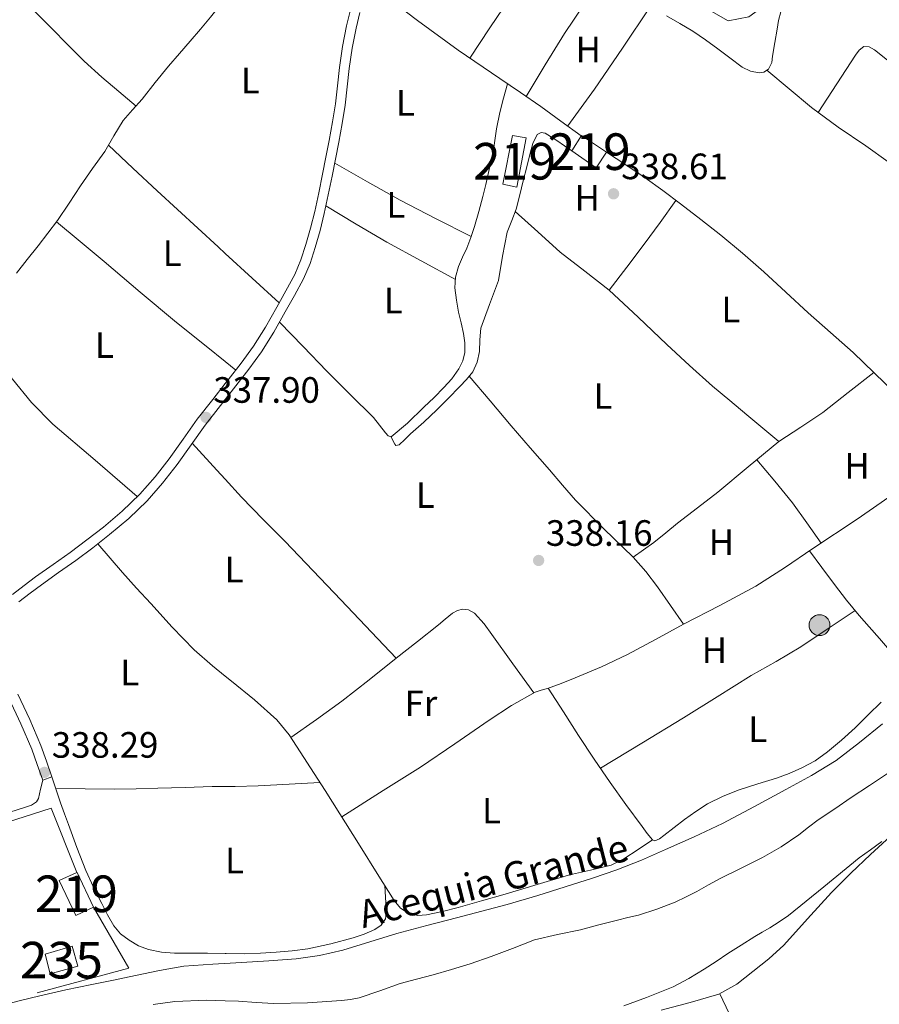
# Model space of a CAD drawing. Extents: x 594005 to 600901, y 720024 to 724747.
# Drawn here: x 595635 to 595870, y 722866 to 723135 of the extents above; entities that cross this region are included whole.
import ezdxf
from ezdxf.enums import TextEntityAlignment as Align

# ---------------------------------------------------------------- set-up
doc = ezdxf.new("R2010")
doc.units = 0
doc.header["$MEASUREMENT"] = 0
doc.linetypes.add('DGN Style 2', pattern=[77.47841000000001, 46.48704600000001, -30.991364])
doc.linetypes.add('DGN Style 3', pattern=[108.46977400000002, 77.47841000000001, -30.991364])
for name, color, linetype in [('Nivel 13', 7, 'Continuous'), ('Nivel 15', 7, 'Continuous'), ('Nivel 20', 7, 'Continuous'), ('Nivel 21', 7, 'Continuous'), ('Nivel 32', 7, 'Continuous'), ('Nivel 36', 7, 'Continuous'), ('Nivel 37', 7, 'Continuous'), ('Nivel 41', 7, 'Continuous'), ('Nivel 43', 7, 'Continuous'), ('Nivel 48', 7, 'Continuous'), ('Nivel 5', 7, 'Continuous'), ('Nivel 52', 7, 'Continuous'), ('Nivel 7', 7, 'Continuous')]:
    doc.layers.add(name, color=color, linetype=linetype)
doc.styles.add('Style-arial', font='arial.shx', dxfattribs={"bigfont": 'arialbig.shx'})
doc.styles.add('Style-arialn', font='arialn.shx', dxfattribs={"bigfont": 'arialnbig.shx'})
doc.styles.add('Style-times', font='times.shx', dxfattribs={"bigfont": 'timesbig.shx'})

# ---------------------------------------------------------------- blocks, each defined once
blk = doc.blocks.new('5PATER')
at = {"layer": 'Nivel 7', "linetype": 'Continuous', "lineweight": 0}
h = blk.add_hatch(color=53, dxfattribs=at)
edge = h.paths.add_edge_path()
edge.add_ellipse((0, 0), major_axis=(-1.095731442945027, -1.110710700472634), ratio=0.9994222409660316, start_angle=0, end_angle=360)
blk = doc.blocks.new('5PELE')
at = {"layer": 'Nivel 32', "linetype": 'Continuous', "lineweight": 0}
h = blk.add_hatch(color=9, dxfattribs=at)
edge = h.paths.add_edge_path()
edge.add_arc((-0.0002000001259148121, 0), 2.85, 0, 360)
at = {"layer": 'Nivel 32', "color": 8, "linetype": 'Continuous', "lineweight": 0}
blk.add_circle((-0.0002000001259148121, 0), 2.85, dxfattribs=at)

msp = doc.modelspace()

# ---------------------------------------------------------------- linework, layer by layer
at = {"layer": 'Nivel 13', "color": 4, "linetype": 'Continuous', "lineweight": 0}
for points in [[(596086.223, 723368.9780000001, 341.994), (596075.4169999999, 723365.358, 338.459), (596012.5830000001, 723358.3970000001, 338.459), (596006.5630000001, 723355.9510000001, 338.459), (596001.1070000001, 723350.119, 338.459), (595954.1300000001, 723287.7579999999, 338.459), (595880.676, 723190.4539999999, 338.459), (595856.6540000001, 723160.6400000001, 338.459), (595839.3459999999, 723139.5619999999, 338.459), (595834.4550000001, 723135.986, 338.459), (595828.811, 723134.8570000001, 338.459), (595817.7890000001, 723141.26, 338.459), (595809.135, 723151.047, 338.459), (595801.6100000001, 723164.5970000001, 338.459), (595782.986, 723184.3570000001, 338.459), (595770.8130000001, 723195.328, 338.459), (595768.129, 723197.521, 339.663)], [(595870.943, 722942.6980000001, 338.498), (595864.7150000001, 722937.588, 338.497), (595858.3189999999, 722932.682, 338.498), (595851.544, 722928.554, 338.384), (595844.5430000001, 722924.81, 338.258), (595835.936, 722920.0860000001, 338.234), (595827.247, 722915.514, 338.274), (595819.5090000001, 722911.8470000001, 338.364), (595811.679, 722908.378, 338.45), (595805.067, 722905.486, 338.49), (595798.3670000001, 722902.81, 338.514), (595791.6869999999, 722900.5179999999, 338.522), (595776.6980000001, 722895.7490000001, 338.413), (595768.3829999999, 722893.3060000001, 338.322)], [(595768.3829999999, 722893.3060000001, 338.322), (595761.4410000001, 722891.4979999999, 338.269), (595754.4950000001, 722889.706, 338.226), (595746.3570000001, 722887.5689999999, 338.207), (595738.223, 722885.4180000001, 338.226), (595730.844, 722883.1340000001, 338.313), (595723.4550000001, 722880.8260000001, 338.402), (595717.085, 722879.3740000001, 338.409), (595710.6229999999, 722878.5220000001, 338.37), (595703.1840000001, 722877.967, 338.274), (595695.743, 722877.45, 338.178), (595687.8330000001, 722877.0430000001, 338.103), (595679.935, 722876.442, 338.066), (595673.311, 722875.3090000001, 338.073), (595666.7350000001, 722873.898, 338.082), (595660.75, 722872.679, 338.081), (595654.767, 722871.45, 338.082), (595647.638, 722869.9920000001, 338.127), (595640.5430000001, 722868.3940000001, 338.21), (595634.916, 722866.966, 338.304), (595629.2949999999, 722865.514, 338.402)]]:
    msp.add_polyline3d(points, dxfattribs=at)
at = {"layer": 'Nivel 15', "color": 1, "linetype": 'Continuous', "lineweight": 13, "elevation": 340.89, "flags": 128}
msp.add_lwpolyline([(595786.057, 723099.311), (595788.649, 723103.503), (595795.5449999999, 723099.007), (595792.686, 723094.6740000001), (595786.057, 723099.311)], dxfattribs=at)
at = {"layer": 'Nivel 15', "color": 1, "linetype": 'Continuous', "lineweight": 13, "extrusion": (0.0006297007023719606, -0.001376735157486578, 0.9999988540380091), "elevation": -277.6094629924127, "flags": 128}
msp.add_lwpolyline([(595654.8912076501, 722892.9418909724), (595650.1232085954, 722890.6378890222), (595645.5631994242, 722900.1738980596), (595650.3621984727, 722902.36890014)], dxfattribs=at)
at = {"layer": 'Nivel 15', "color": 1, "linetype": 'Continuous', "lineweight": 13, "extrusion": (0.0006438773960154579, -0.001387913498077777, 0.9999988295583255), "elevation": -277.2459170539142, "flags": 128}
msp.add_lwpolyline([(595650.3519648921, 722902.3774718114), (595650.4489648722, 722902.4224718546), (595654.8809742555, 722892.9504627315)], dxfattribs=at)
at = {"layer": 'Nivel 15', "color": 4, "linetype": 'Continuous', "lineweight": 0, "extrusion": (-0.000778377855706459, 0.002828304269589881, 0.9999956974021801), "elevation": 1919.457927470424, "flags": 128}
msp.add_lwpolyline([(595649.4680913063, 722879.3654601658), (595642.1400935261, 722877.1734528004), (595643.4521055827, 722871.877431618), (595651.0681032755, 722873.9734400015), (595649.4680913063, 722879.3654601658)], dxfattribs=at)
at = {"layer": 'Nivel 15', "color": 1, "linetype": 'Continuous', "lineweight": 13}
msp.add_polyline3d([(595769.817, 723103.5349999999, 340.826), (595773.513, 723102.9110000001, 340.81), (595770.9850000001, 723089.439, 340.666), (595767.1769999999, 723090.2550000001, 340.65), (595769.817, 723103.5349999999, 340.826)], dxfattribs=at)
at = {"layer": 'Nivel 20', "color": 7, "linetype": 'DGN Style 2', "lineweight": 0}
msp.add_polyline3d([(595650.696, 722902.0660000001, 339.05), (595643.6570000001, 722919.679, 338.634), (595605.625, 722907.487, 338.442), (595546.585, 722886.415, 338.586), (595548.5689999999, 722879.503, 338.586), (595587.1130000001, 722855.791, 339.098), (595639.801, 722869.2309999999, 338.762), (595664.9369999999, 722875.9029999999, 338.746), (595655.2250000001, 722892.639, 338.746)], dxfattribs=at)
at = {"layer": 'Nivel 21', "color": 7, "linetype": 'DGN Style 3', "lineweight": 0, "elevation": 338.122, "flags": 128}
msp.add_lwpolyline([(595643.881, 722928.2069999999), (595641.3570000001, 722927.3260000001)], dxfattribs=at)
at = {"layer": 'Nivel 21', "color": 7, "linetype": 'DGN Style 3', "lineweight": 0}
for points in [[(595633.1159999999, 722978.0889999999, 337.93), (595636.2649999999, 722980.5349999999, 337.922), (595639.415, 722982.8829999999, 337.914), (595644.173, 722986.2409999999, 337.969), (595648.8670000001, 722989.568, 338.026), (595653.4450000001, 722992.9920000001, 338.026), (595657.9410000001, 722996.5079999999, 338.026), (595663.118, 723000.861, 338.032), (595667.9480000001, 723005.5290000001, 338.042), (595672.0959999999, 723010.2139999999, 338.062), (595675.9550000001, 723015.173, 338.09), (595679.7320000001, 723020.5519999999, 338.144), (595683.629, 723025.986, 338.186), (595687.851, 723031.3859999999, 338.18), (595691.2479999999, 723035.716, 338.172), (595692.047, 723036.7339999999, 338.17), (595695.622, 723041.3160000001, 338.166), (595699.0079999999, 723045.913, 338.17), (595702.2509999999, 723051.1599999999, 338.192), (595705.3300000001, 723056.6440000001, 338.218), (595707.8729999999, 723061.104, 338.235), (595710.257, 723065.5179999999, 338.25), (595711.9820000001, 723069.5160000001, 338.262), (595713.337, 723073.73, 338.25), (595714.6030000001, 723078.2320000001, 338.192), (595715.7250000001, 723082.7820000001, 338.122), (595716.841, 723087.8630000001, 338.057), (595717.8999999999, 723092.973, 338.01), (595718.794, 723097.5730000001, 337.998), (595719.669, 723102.185, 337.994), (595720.592, 723107.2339999999, 337.988), (595721.4410000001, 723112.229, 337.994), (595721.9890000001, 723117.1030000001, 338.126), (595722.4750000001, 723122.138, 338.314), (595723.348, 723127.825, 338.408), (595724.419, 723133.4750000001, 338.506), (595725.49, 723137.896, 338.792)], [(595641.3570000001, 722927.3260000001, 338.122), (595639.861, 722931.6140000001, 338.014), (595638.396, 722935.8130000001, 337.93), (595635.4029999999, 722942.7590000001, 337.91), (595632.071, 722949.774, 337.93)]]:
    msp.add_polyline3d(points, dxfattribs=at)
at = {"layer": 'Nivel 21', "color": 7, "linetype": 'Continuous', "lineweight": 0}
for points in [[(595728.061, 723137.155, 338.792), (595727.033, 723132.9110000001, 338.506), (595725.983, 723127.3729999999, 338.408), (595725.129, 723121.807, 338.314), (595724.648, 723116.825, 338.126), (595724.0889999999, 723111.855, 337.994), (595723.2250000001, 723106.77, 337.988), (595722.297, 723101.6950000001, 337.994), (595721.419, 723097.0689999999, 337.998), (595720.521, 723092.4469999999, 338.01), (595719.4550000001, 723087.3049999999, 338.057), (595718.3289999999, 723082.175, 338.122), (595717.1880000001, 723077.55, 338.192), (595715.8970000001, 723072.959, 338.25), (595714.4880000001, 723068.575, 338.262), (595712.665, 723064.351, 338.25), (595710.2110000001, 723059.807, 338.235), (595707.6570000001, 723055.327, 338.218), (595704.554, 723049.8019999999, 338.192), (595701.2250000001, 723044.415, 338.17), (595697.7520000001, 723039.7010000001, 338.166), (595694.1529999999, 723035.087, 338.17), (595691.2479999999, 723031.385, 338.177), (595689.956, 723029.7380000001, 338.18), (595685.7690000001, 723024.3829999999, 338.186), (595681.912, 723019.0050000001, 338.144), (595678.105, 723013.5830000001, 338.09), (595674.1540000001, 723008.5050000001, 338.062), (595669.881, 723003.679, 338.042), (595664.909, 722998.8740000001, 338.032), (595659.625, 722994.4310000001, 338.026), (595655.0689999999, 722990.868, 338.026), (595650.4410000001, 722987.4070000001, 338.026), (595645.717, 722984.058, 337.969), (595640.9850000001, 722980.719, 337.914), (595637.8840000001, 722978.408, 337.922), (595634.825, 722976.031, 337.93)], [(595634.521, 722950.8470000001, 337.93), (595637.8389999999, 722943.862, 337.91), (595640.889, 722936.783, 337.93), (595642.385, 722932.4950000001, 338.014), (595643.881, 722928.2069999999, 338.122)]]:
    msp.add_polyline3d(points, dxfattribs=at)
at = {"layer": 'Nivel 36', "color": 92, "linetype": 'Continuous', "lineweight": 0, "extrusion": (-0.5150338524572815, 0.3488373086612364, 0.7829767958943589), "elevation": -54317.11864604449, "flags": 128}
msp.add_lwpolyline([(-932851.5723545772, 68914.5386868025), (-932841.5787213522, 68914.31756135542), (-932831.585270355, 68914.17537248915), (-932821.6433503185, 68914.26532793953), (-932811.7010517241, 68914.43419374782)], dxfattribs=at)
at = {"layer": 'Nivel 36', "color": 92, "linetype": 'Continuous', "lineweight": 0, "extrusion": (0.2267877823208786, -0.1556027950642919, 0.961433862498174), "elevation": 22921.71073009561, "flags": 128}
msp.add_lwpolyline([(933322.5016686236, -78893.21356474794), (933332.5413374298, -78892.5287551902), (933342.5851755161, -78892.01735870808), (933352.0309616849, -78892.02258491982), (933361.4796894002, -78892.19188117003)], dxfattribs=at)
at = {"layer": 'Nivel 36', "color": 92, "linetype": 'Continuous', "lineweight": 0, "extrusion": (-0.4207620986138681, 0.2929478036032575, 0.8585690657914952), "elevation": -38560.08334612052, "flags": 128}
msp.add_lwpolyline([(-933902.463617841, 65234.67188443907), (-933888.872524492, 65234.96924162435), (-933875.2825611038, 65235.12439261226), (-933869.0648403578, 65235.00077412825), (-933862.8476691283, 65234.81231800979)], dxfattribs=at)
at = {"layer": 'Nivel 36', "color": 92, "linetype": 'Continuous', "lineweight": 0, "extrusion": (-0.2211390926218479, -0.2388035450661705, 0.9455529432973151), "elevation": -304082.8510377266, "flags": 128}
msp.add_lwpolyline([(-54261.22449930292, 884462.7709916458), (-54252.09776214848, 884462.6863654861), (-54242.96988524124, 884462.6327293436), (-54220.35353814973, 884462.7258106759), (-54217.71974599722, 884462.7451960053), (-54197.73589053226, 884462.8938914696)], dxfattribs=at)
at = {"layer": 'Nivel 36', "color": 92, "linetype": 'Continuous', "lineweight": 0, "extrusion": (0.2246134085160518, 0.4290987157368947, 0.874884626032341), "elevation": 444382.2250886506, "flags": 128}
msp.add_lwpolyline([(-192485.3036999564, -802023.03693724), (-192474.392873136, -802022.8757197266), (-192463.4845644281, -802022.83459644), (-192453.2125768904, -802023.1341861822), (-192442.9418824202, -802023.5469186436)], dxfattribs=at)
at = {"layer": 'Nivel 36', "color": 92, "linetype": 'Continuous', "lineweight": 0, "extrusion": (0.228030333844444, 0.4043694871148325, 0.8857129810143232), "elevation": 428534.6455984457, "flags": 128}
msp.add_lwpolyline([(-163722.3236048673, -816875.1361038657), (-163732.0153181963, -816874.786909455), (-163741.7074043346, -816874.5609619583), (-163752.3775802046, -816874.7170405565), (-163763.0484431949, -816875.0090125827)], dxfattribs=at)
at = {"layer": 'Nivel 36', "color": 92, "linetype": 'Continuous', "lineweight": 0, "extrusion": (0.5266557819042963, -0.4130813034216067, 0.7429653586475488), "elevation": 15347.97748617205, "flags": 128}
msp.add_lwpolyline([(936663.9110887465, -16529.60405350418), (936656.53078043, -16530.01683581667), (936649.1479254887, -16530.36899770051), (936641.2617130163, -16530.54526126059), (936633.3728458141, -16530.65585177415)], dxfattribs=at)
at = {"layer": 'Nivel 36', "color": 92, "linetype": 'Continuous', "lineweight": 0, "extrusion": (0.4050847250995987, 0.3030259967890755, 0.8626016524218869), "elevation": 460748.2968031695, "flags": 128}
msp.add_lwpolyline([(222043.7032633714, -784971.0694061215), (222036.0763963484, -784971.57114746), (222028.4485604471, -784971.9154502624), (222021.7036241983, -784971.7938458272), (222014.9563380027, -784971.5319629651)], dxfattribs=at)
at = {"layer": 'Nivel 36', "color": 92, "linetype": 'Continuous', "lineweight": 0}
for points in [[(595703.27, 723160.8910000001, 339.051), (595699.1680000001, 723153.8049999999, 338.794), (595695.065, 723146.719, 338.538), (595691.385, 723141.128, 338.363), (595691.2479999999, 723140.9539999999, 338.359), (595687.2409999999, 723135.855, 338.234), (595684.4880000001, 723132.577, 338.168), (595681.7050000001, 723129.327, 338.138), (595678.733, 723125.9299999999, 338.135), (595675.7690000001, 723122.527, 338.138), (595672.125, 723118.014, 338.145), (595668.537, 723113.4550000001, 338.154), (595665.939, 723110.554, 338.162), (595663.385, 723107.615, 338.17), (595660.81, 723103.4070000001, 338.178), (595658.3289999999, 723099.135, 338.186), (595654.994, 723094.476, 338.231), (595651.673, 723089.807, 338.282), (595648.568, 723085.051, 338.283), (595645.4010000001, 723080.335, 338.282), (595642.79, 723076.827, 338.31), (595640.105, 723073.375, 338.33), (595637.1259999999, 723069.625, 338.33), (595634.1529999999, 723065.871, 338.33)], [(595588.372, 723135.9639999999, 338.181), (595592.2139999999, 723139.102, 338.128), (595596.057, 723142.2390000001, 338.074), (595599.7, 723144.8260000001, 338.006), (595603.4169999999, 723147.311, 337.962), (595606.517, 723149.8119999999, 337.962), (595609.6089999999, 723152.3670000001, 337.962), (595612.3260000001, 723154.088, 337.962), (595615.2250000001, 723155.439, 337.962), (595617.838, 723155.9890000001, 337.968), (595619.1799999999, 723155.8670000001, 337.974), (595620.425, 723155.423, 337.978), (595623.3470000001, 723153.5430000001, 337.986), (595625.913, 723151.2150000001, 337.994), (595628.78, 723147.9650000001, 338.008), (595631.689, 723144.783, 338.026), (595635.7679999999, 723140.814, 338.055), (595639.8330000001, 723136.831, 338.09), (595643.919, 723132.6780000001, 338.145), (595648.0090000001, 723128.527, 338.202), (595652.6810000001, 723123.878, 338.24), (595657.5449999999, 723119.439, 338.234), (595662.2080000001, 723115.5160000001, 338.196), (595666.8729999999, 723111.5970000001, 338.159)], [(595731.122, 723144.6529999999, 339.092), (595737.4780000001, 723139.79, 339.167), (595743.8330000001, 723134.9269999999, 339.242), (595754.973, 723126.8770000001, 339.256), (595766.3130000001, 723119.1030000001, 339.21), (595771.977, 723115.3119999999, 339.213), (595777.5930000001, 723111.4550000001, 339.226), (595783.065, 723107.487, 339.25), (595788.621, 723103.4580000001, 339.274)], [(595843.1769999999, 723137.375, 339.434), (595842.565, 723134.9979999999, 339.431), (595842.1370000001, 723132.591, 339.418), (595841.517, 723128.9280000001, 339.353), (595840.905, 723125.263, 339.274), (595840.679, 723123.446, 339.243), (595839.817, 723121.679, 339.226), (595838.554, 723120.831, 339.226), (595837.2250000001, 723120.6869999999, 339.226), (595834.8640000001, 723121.128, 339.226), (595832.5689999999, 723122.1910000001, 339.226), (595829.2010000001, 723124.7450000001, 339.233), (595825.993, 723127.263, 339.242), (595822.591, 723129.6939999999, 339.238), (595819.1130000001, 723132.0150000001, 339.226), (595815.537, 723134.148, 339.195), (595811.929, 723136.223, 339.162)], [(595953.8049999999, 723070.0719999999, 338.768), (595943.747, 723076.284, 338.645), (595933.689, 723082.4950000001, 338.522), (595923.5360000001, 723088.7919999999, 338.475), (595913.4010000001, 723095.119, 338.554), (595906.227, 723099.733, 338.679), (595899.129, 723104.463, 338.81), (595892.2660000001, 723109.162, 338.899), (595885.497, 723113.9990000001, 338.97), (595881.1130000001, 723117.284, 338.963), (595876.7609999999, 723120.6070000001, 338.954), (595872.764, 723123.7609999999, 339.099), (595868.777, 723126.943, 339.226), (595867.355, 723127.8130000001, 339.226), (595865.913, 723127.9029999999, 339.226), (595864.6300000001, 723126.8870000001, 339.231), (595863.577, 723125.5190000001, 339.226), (595858.4720000001, 723117.676, 339.019), (595853.368, 723109.8330000001, 338.753)], [(595839.375, 723121.382, 339.226), (595845.476, 723116.267, 338.994), (595851.577, 723111.1510000001, 338.762), (595858.8759999999, 723105.7790000001, 338.726), (595866.3929999999, 723100.6869999999, 338.762), (595872.5419999999, 723096.335, 338.639), (595878.6329999999, 723091.9029999999, 338.522), (595882.3970000001, 723088.9310000001, 338.468), (595886.105, 723085.8870000001, 338.426), (595890.56, 723082.2209999999, 338.413), (595895.017, 723078.5590000001, 338.394), (595899.2860000001, 723075.352, 338.347), (595903.513, 723072.095, 338.298), (595905.433, 723070.4550000001, 338.274), (595907.3530000001, 723068.815, 338.25)], [(595768.4510000001, 723117.672, 339.211), (595767.382, 723113.7320000001, 339.202), (595766.3130000001, 723109.791, 339.194), (595765.462, 723105.361, 339.001), (595764.777, 723100.895, 338.746), (595764.057, 723097.1540000001, 338.636), (595763.273, 723093.423, 338.554), (595762.486, 723090.146, 338.505), (595761.6570000001, 723086.879, 338.458), (595760.584, 723082.7590000001, 338.402), (595759.449, 723078.655, 338.346), (595758.4410000001, 723075.656, 338.239), (595757.3049999999, 723072.703, 338.154), (595756.182, 723070.2479999999, 338.154), (595755.0490000001, 723067.727, 338.154), (595754.25, 723064.8130000001, 338.154), (595754.0889999999, 723061.8870000001, 338.154), (595754.4650000001, 723058.5660000001, 338.154), (595755.065, 723055.247, 338.154), (595755.7520000001, 723052.3360000001, 338.16), (595756.4410000001, 723049.439, 338.17), (595756.794, 723046.8470000001, 338.179), (595756.777, 723044.2390000001, 338.186), (595756.267, 723041.9310000001, 338.182), (595755.1769999999, 723039.7590000001, 338.17), (595753.24, 723037.0560000001, 338.154), (595751.081, 723034.6229999999, 338.138), (595748.3530000001, 723031.913, 338.114), (595745.577, 723029.2309999999, 338.09), (595741.135, 723024.892, 338.082), (595736.6329999999, 723021.1669999999, 338.106), (595735.8600000001, 723021.433, 338.114), (595735.0970000001, 723022.3030000001, 338.122), (595733.44, 723024.399, 338.13), (595731.817, 723026.415, 338.138), (595725.4240000001, 723032.7490000001, 338.219), (595719.065, 723039.119, 338.266), (595712.5760000001, 723045.8260000001, 338.236), (595706.088, 723052.534, 338.205)], [(595736.6329999999, 723021.1669999999, 338.106), (595737.1130000001, 723020.183, 338.138), (595737.5930000001, 723019.199, 338.17), (595737.9410000001, 723018.8300000001, 338.18), (595738.808, 723019.004, 338.165), (595740.4169999999, 723020.416, 338.107), (595741.913, 723021.9510000001, 338.074), (595745.5689999999, 723025.185, 338.101), (595749.129, 723028.5109999999, 338.122), (595752.2649999999, 723031.6869999999, 338.122), (595755.369, 723034.895, 338.122), (595757.1939999999, 723036.831, 338.126), (595758.9210000001, 723038.9110000001, 338.138), (595760.1840000001, 723041.5789999999, 338.234), (595760.7930000001, 723044.479, 338.346), (595760.908, 723047.6710000001, 338.397), (595761.1130000001, 723050.831, 338.426), (595763.5430000001, 723057.3500000001, 338.443), (595766.0090000001, 723063.855, 338.458), (595767.118, 723070.5079999999, 338.5), (595768.3770000001, 723077.135, 338.586), (595769.628, 723080.267, 338.707), (595770.8090000001, 723083.423, 338.842), (595771.7860000001, 723087.287, 338.94), (595772.7609999999, 723091.1510000001, 338.986), (595773.713, 723094.935, 338.986), (595774.665, 723098.719, 338.986), (595775.3740000001, 723101.362, 338.986), (595776.5530000001, 723103.807, 338.986), (595777.658, 723104.371, 338.986), (595778.7339999999, 723104.165, 338.986), (595781.977, 723102.2069999999, 338.986), (595784.017, 723100.6869999999, 338.986), (595786.057, 723099.311, 340.89)], [(595795.5449999999, 723099.007, 340.89), (595800.7930000001, 723095.503, 339.258), (595806.0730000001, 723091.967, 339.258), (595810.9469999999, 723088.4780000001, 339.258), (595815.7209999999, 723084.8470000001, 339.258), (595821.2890000001, 723080.5930000001, 339.178), (595826.7930000001, 723076.2550000001, 339.05), (595832.7180000001, 723071.3430000001, 338.946), (595838.5050000001, 723066.271, 338.842), (595844.581, 723060.69, 338.678), (595850.649, 723055.1030000001, 338.554), (595856.7930000001, 723049.663, 338.537), (595862.9369999999, 723044.223, 338.538), (595868.6599999999, 723038.6570000001, 338.538), (595874.425, 723033.135, 338.538)], [(595770.548, 723082.7250000001, 338.812), (595776.702, 723077.1699999999, 338.707), (595782.8570000001, 723071.615, 338.602), (595789.561, 723066.4550000001, 338.553), (595796.2490000001, 723061.2790000001, 338.554), (595804.132, 723053.8670000001, 338.603), (595811.993, 723046.4310000001, 338.602), (595818.199, 723040.638, 338.482), (595824.521, 723034.9750000001, 338.346), (595829.21, 723031.071, 338.245), (595833.913, 723027.183, 338.186), (595838.273, 723023.527, 338.186), (595842.6329999999, 723019.871, 338.186)], [(595694.148, 723039.4269999999, 338.168), (595691.2479999999, 723041.7479999999, 338.137), (595686.054, 723045.905, 338.081), (595677.9610000001, 723052.3829999999, 337.994), (595668.0109999999, 723060.713, 337.911), (595658.1370000001, 723069.135, 337.994), (595651.628, 723074.544, 338.14), (595645.1159999999, 723079.952, 338.285)], [(595621.997, 723050.466, 338.341), (595627.53, 723043.712, 338.248), (595633.065, 723036.959, 338.154), (595638.318, 723030.5619999999, 338.149), (595644.0889999999, 723024.6710000001, 338.17), (595655.6599999999, 723014.754, 338.106), (595667.2309999999, 723004.8360000001, 338.041)], [(595868.588, 723038.727, 338.538), (595861.6340000001, 723033.2509999999, 338.298), (595854.6810000001, 723027.7749999999, 338.058), (595848.666, 723023.8119999999, 338.082), (595842.6329999999, 723019.871, 338.186), (595834.267, 723012.9510000001, 338.091), (595825.913, 723006.0150000001, 338.01), (595820.4140000001, 723001.787, 338.012), (595814.9210000001, 722997.551, 338.01), (595811.733, 722994.898, 337.991), (595808.4890000001, 722992.3189999999, 337.946), (595805.6410000001, 722990.2790000001, 337.89), (595802.7930000001, 722988.2390000001, 337.834)], [(595757.9480000001, 723037.7390000001, 338.131), (595763.7069999999, 723030.9739999999, 338.102), (595769.4650000001, 723024.2069999999, 338.074), (595774.6780000001, 723018.1499999999, 338.027), (595779.913, 723012.111, 337.962), (595783.4569999999, 723007.9909999999, 337.905), (595787.0009999999, 723003.871, 337.85), (595794.8230000001, 722995.994, 337.834), (595802.7930000001, 722988.2390000001, 337.834), (595806.2930000001, 722984.3389999999, 337.787), (595809.497, 722980.2069999999, 337.754), (595813.033, 722975.0630000001, 337.762), (595816.5689999999, 722969.919, 337.77)], [(595682.2490000001, 723019.4750000001, 338.148), (595688.9850000001, 723012.081, 338.087), (595691.2479999999, 723009.5970000001, 338.067), (595695.7209999999, 723004.6869999999, 338.026), (595701.646, 722998.6070000001, 338.01), (595707.6410000001, 722992.591, 338.042), (595722.8330000001, 722976.6470000001, 338.154), (595738.0249999999, 722960.703, 338.266)], [(595891.8300000001, 723018.4469999999, 338.541), (595883.9280000001, 723012.686, 338.236), (595876.0249999999, 723006.9269999999, 337.93), (595864.0430000001, 722998.662, 337.825), (595851.8970000001, 722990.6229999999, 337.898), (595844.1910000001, 722985.358, 337.807), (595836.3289999999, 722980.335, 337.738), (595826.5, 722975.0279999999, 337.752), (595816.5689999999, 722969.919, 337.77), (595808.906, 722965.7790000001, 337.747), (595801.2250000001, 722961.663, 337.722), (595794.146, 722958.31, 337.713), (595786.9210000001, 722955.263, 337.738), (595783.1499999999, 722953.7590000001, 337.839), (595779.3530000001, 722952.335, 337.962), (595777.6529999999, 722951.8770000001, 337.991), (595775.977, 722951.3430000001, 338.01), (595769.5530000001, 722947.7590000001, 338.045), (595763.4169999999, 722943.7110000001, 338.058), (595754.084, 722937.2309999999, 338.006), (595744.665, 722930.895, 337.994), (595734.4650000001, 722924.4550000001, 338.082), (595723.131, 722917.2990000001, 338.18)], [(595850.9780000001, 722989.9950000001, 337.887), (595854.422, 722985.405, 338.004), (595857.865, 722980.815, 338.122), (595861.1540000001, 722976.5349999999, 338.156), (595864.585, 722972.3670000001, 338.138), (595867.375, 722969.1980000001, 338.136), (595870.185, 722966.047, 338.138), (595874.571, 722960.983, 338.265), (595878.9850000001, 722955.9029999999, 338.49), (595880.0989999999, 722954.6939999999, 338.556), (595880.7050000001, 722954.283, 338.587), (595881.273, 722954.271, 338.602), (595883.7339999999, 722955.8740000001, 338.613), (595887.3640000001, 722959.3489999999, 338.618), (595890.8729999999, 722963.1510000001, 338.618), (595894.844, 722967.338, 338.618), (595898.6329999999, 722971.631, 338.618), (595901.9480000001, 722975.8670000001, 338.623), (595905.2890000001, 722980.0789999999, 338.618), (595911.9439999999, 722987.946, 338.555), (595918.6000000001, 722995.8130000001, 338.475)], [(595808.057, 722910.9750000001, 338.442), (595804.1610000001, 722908.375, 338.482), (595800.2649999999, 722905.7749999999, 338.522), (595796.834, 722904.091, 338.562), (595791.1680000001, 722902.676, 338.628), (595785.433, 722901.4070000001, 338.666), (595776.601, 722898.7990000001, 338.621), (595767.7690000001, 722896.1910000001, 338.538), (595761.3729999999, 722894.3260000001, 338.495), (595754.969, 722892.479, 338.458), (595750.666, 722891.405, 338.458), (595746.3289999999, 722890.5109999999, 338.474), (595743.9110000001, 722890.3019999999, 338.486), (595741.497, 722890.8630000001, 338.506), (595739.2039999999, 722892.375, 338.602), (595737.497, 722894.4310000001, 338.682), (595732.8289999999, 722901.8489999999, 338.606), (595728.169, 722909.263, 338.522), (595718.5959999999, 722924.5320000001, 338.427), (595708.777, 722939.679, 338.346), (595705.362, 722943.841, 338.337), (595699.288, 722949.247, 338.34), (595692.953, 722954.399, 338.314), (595691.2479999999, 722955.767, 338.297), (595687.7620000001, 722958.5630000001, 338.261), (595682.7450000001, 722962.9110000001, 338.202), (595676.756, 722969.175, 338.116), (595670.905, 722975.567, 338.042), (595667.02, 722979.8060000001, 338.035), (595663.193, 722984.095, 338.042), (595659.815, 722988.0160000001, 338.034), (595656.4369999999, 722991.9380000001, 338.026)], [(595709.2309999999, 722938.979, 338.35), (595716.1799999999, 722943.929, 338.324), (595723.129, 722948.879, 338.298), (595730.646, 722954.699, 338.282), (595738.0249999999, 722960.703, 338.266), (595743.807, 722965.2339999999, 338.228), (595749.5930000001, 722969.7590000001, 338.186), (595751.439, 722971.3630000001, 338.175), (595753.385, 722972.9909999999, 338.17), (595754.7350000001, 722973.733, 338.17), (595756.1370000001, 722974.0789999999, 338.17), (595757.824, 722973.8859999999, 338.17), (595759.449, 722972.943, 338.17), (595762.0719999999, 722970.0930000001, 338.174), (595764.169, 722967.135, 338.17), (595769.9169999999, 722959.152, 338.101), (595775.665, 722951.169, 338.012)], [(595863.5279999999, 722973.6510000001, 338.144), (595856.0789999999, 722968.7309999999, 337.925), (595848.6329999999, 722963.807, 337.706), (595841.8829999999, 722959.794, 337.587), (595835.065, 722955.8870000001, 337.594), (595825.808, 722950.1240000001, 337.724), (595816.537, 722944.3829999999, 337.85), (595805.1980000001, 722937.473, 337.94), (595793.8600000001, 722930.564, 338.031)], [(595779.5800000001, 722952.4199999999, 337.955), (595783.7309999999, 722945.9780000001, 337.91), (595787.881, 722939.5349999999, 337.866), (595792.148, 722933.068, 337.962), (595796.521, 722926.6710000001, 338.138), (595800.845, 722920.6229999999, 338.242), (595805.2409999999, 722914.6229999999, 338.346), (595806.6100000001, 722912.7450000001, 338.403), (595808.057, 722910.9750000001, 338.442), (595808.737, 722910.7250000001, 338.442), (595810.0190000001, 722911.281, 338.442), (595811.2250000001, 722912.175, 338.442), (595814.014, 722914.4169999999, 338.442), (595816.825, 722916.6070000001, 338.442), (595819.939, 722918.781, 338.442), (595823.1610000001, 722920.815, 338.442), (595827.3899999999, 722922.962, 338.442), (595831.7849999999, 722924.719, 338.442), (595836.871, 722926.2890000001, 338.446), (595841.9610000001, 722927.8389999999, 338.458), (595845.4750000001, 722929.156, 338.48), (595848.9210000001, 722930.6710000001, 338.506), (595852.5530000001, 722932.645, 338.51), (595855.929, 722935.023, 338.522), (595859.787, 722938.2690000001, 338.562), (595863.497, 722941.663, 338.602), (595867.0190000001, 722945.203, 338.674), (595870.6170000001, 722948.655, 338.682)], [(595734.94, 722898.494, 338.64), (595735.098, 722895.382, 338.655), (595735.257, 722892.271, 338.666), (595735.274, 722890.854, 338.667), (595735.0490000001, 722889.439, 338.666), (595733.94, 722887.702, 338.666), (595732.185, 722886.5109999999, 338.666), (595729.2620000001, 722885.2280000001, 338.666), (595726.2649999999, 722884.2550000001, 338.666), (595720.1089999999, 722882.567, 338.662), (595713.881, 722881.247, 338.634), (595709.5530000001, 722880.679, 338.589), (595705.209, 722880.287, 338.538), (595700.9140000001, 722879.9950000001, 338.491), (595696.6170000001, 722879.855, 338.458), (595691.537, 722879.929, 338.461), (595691.2479999999, 722879.935, 338.462), (595686.4569999999, 722880.031, 338.474), (595681.929, 722880.021, 338.474), (595677.4010000001, 722879.9990000001, 338.474), (595673.852, 722880.277, 338.479), (595670.3289999999, 722880.9909999999, 338.49), (595667.56, 722882.047, 338.517), (595664.9850000001, 722883.5989999999, 338.538), (595662.6499999999, 722885.338, 338.538), (595660.8090000001, 722887.487, 338.538), (595659.115, 722890.5449999999, 338.538), (595657.5290000001, 722893.6470000001, 338.538), (595655.256, 722898.081, 338.538), (595653.145, 722902.591, 338.538), (595650.693, 722908.8729999999, 338.535), (595648.3770000001, 722915.199, 338.49), (595647.2930000001, 722918.1440000001, 338.403), (595646.2490000001, 722921.1030000001, 338.298), (595645.065, 722924.655, 338.21), (595643.881, 722928.2069999999, 338.122)], [(595641.3570000001, 722927.3260000001, 338.122), (595640.7790000001, 722924.8300000001, 338.09), (595640.2010000001, 722922.335, 338.058), (595639.6969999999, 722921.4340000001, 338.056), (595638.267, 722920.5290000001, 338.074), (595636.6170000001, 722919.9510000001, 338.074), (595632.372, 722918.6000000001, 337.993)], [(595644.943, 722925.021, 338.201), (595652.996, 722924.95, 338.058), (595661.0490000001, 722924.879, 337.914), (595666.953, 722924.9310000001, 337.89), (595672.8570000001, 722925.087, 337.946), (595680.298, 722925.324, 338.044), (595687.737, 722925.567, 338.138), (595691.2479999999, 722925.584, 338.136), (595694.0190000001, 722925.598, 338.134), (595700.297, 722925.727, 338.154), (595708.736, 722926.2239999999, 338.284), (595717.176, 722926.7220000001, 338.415)], [(595826.2490000001, 722868.7990000001, 348.698), (595831.135, 722871.527, 348.593), (595839.8929999999, 722878.5, 348.392), (595843.9610000001, 722882.2550000001, 348.298), (595850.4909999999, 722889.4469999999, 348.293), (595857.033, 722896.6070000001, 348.282), (595862.3459999999, 722901.8589999999, 348.013), (595867.737, 722907.0390000001, 347.706), (595873.122, 722912.0020000001, 347.576)], [(595810.4890000001, 722864.479, 349.066), (595818.3940000001, 722866.5079999999, 348.876), (595826.2490000001, 722868.7990000001, 348.698)], [(595826.5290000001, 722868.9550000001, 348.692), (595829.0930000001, 722863.494, 348.463)]]:
    msp.add_polyline3d(points, dxfattribs=at)
at = {"layer": 'Nivel 5', "color": 30, "linetype": 'Continuous', "lineweight": 0, "flags": 128}
for points, elevation in [([(595872.382, 722929.101), (595867.408, 722925.8300000001), (595862.446, 722922.541), (595857.9110000001, 722919.5190000001), (595853.3899999999, 722916.477), (595850.74, 722914.4310000001), (595848.1100000001, 722912.3489999999), (595843.233, 722909.085), (595838.158, 722906.1410000001), (595832.354, 722903.2919999999), (595826.558, 722900.4450000001), (595823.3899999999, 722898.679), (595820.2220000001, 722896.909), (595817.2690000001, 722895.3870000001)], 340), ([(595870.7820000001, 722910.5730000001), (595867.6840000001, 722908.3), (595864.574, 722906.0449999999), (595854.949, 722898.132), (595845.246, 722890.301), (595842.7320000001, 722888.5630000001), (595840.142, 722886.9410000001), (595838.0889999999, 722885.756), (595836.0460000001, 722884.557), (595832.3659999999, 722882.2409999999), (595828.702, 722879.9010000001)], 345), ([(595817.2690000001, 722895.3870000001), (595814.254, 722893.9809999999), (595809.304, 722892.014), (595804.2220000001, 722890.4610000001), (595801.3659999999, 722889.757), (595798.51, 722889.0530000001), (595793.4380000001, 722887.7420000001), (595788.3659999999, 722886.429), (595782.094, 722885.1470000001), (595775.8700000001, 722883.6769999999), (595772.817, 722882.5260000001), (595769.79, 722881.3090000001), (595764.0190000001, 722879.149), (595758.206, 722877.101), (595753.165, 722875.567), (595748.094, 722874.1410000001), (595743.591, 722872.9280000001), (595739.0860000001, 722871.7250000001), (595733.4950000001, 722869.7650000001), (595727.8700000001, 722867.837), (595725.477, 722867.3729999999), (595723.054, 722867.1170000001), (595713.78, 722866.449), (595704.51, 722866.2690000001), (595699.71, 722866.5719999999), (595694.9099999999, 722866.909), (595691.2479999999, 722867.033), (595686.173, 722867.2039999999), (595677.4539999999, 722866.8130000001), (595671.594, 722865.993)], 340), ([(595828.702, 722879.9010000001), (595825.4610000001, 722877.784), (595822.2220000001, 722875.6610000001), (595818.065, 722873.092), (595813.726, 722870.845), (595810.0989999999, 722869.331), (595806.4299999999, 722867.933), (595800.2509999999, 722865.673)], 345)]:
    msp.add_lwpolyline(points, dxfattribs=dict(at, elevation=elevation))
at = {"layer": 'Nivel 52', "color": 1, "linetype": 'Continuous', "lineweight": 13, "extrusion": (0.000629846855107638, -0.001376665269020981, 0.9999988540421815), "elevation": -277.4718909181444, "flags": 128}
msp.add_lwpolyline([(595654.891102761, 722892.9420302201), (595650.4590935623, 722902.4140394279), (595650.3620935816, 722902.3690393865), (595645.5630945335, 722900.1740373054), (595650.1231037066, 722890.6380282689)], close=True, dxfattribs=at)
at = {"layer": 'Nivel 52', "color": 1, "linetype": 'Continuous', "lineweight": 13}
for points in [[(595769.817, 723103.5349999999, 340.826), (595767.1769999999, 723090.2550000001, 340.65), (595770.9850000001, 723089.439, 340.666), (595773.513, 723102.9110000001, 340.81)], [(595786.057, 723099.311, 340.89), (595792.686, 723094.6740000001, 340.89), (595795.5449999999, 723099.007, 340.89), (595788.649, 723103.503, 340.89)]]:
    msp.add_3dface(points, dxfattribs=at)
at = {"layer": 'Nivel 52', "color": 4, "linetype": 'Continuous', "lineweight": 0}
msp.add_3dface([(595649.385, 722881.9029999999, 338.57), (595642.057, 722879.7110000001, 338.57), (595643.369, 722874.415, 338.586), (595650.9850000001, 722876.5109999999, 338.586)], dxfattribs=at)

# ---------------------------------------------------------------- block references
at = {"layer": 'Nivel 32', "color": 8, "linetype": 'Continuous', "lineweight": 0}
msp.add_blockref('5PELE', (595853.7620000001, 722969.6939999999, 337.88), dxfattribs=at)
at = {"layer": 'Nivel 7', "color": 53, "linetype": 'Continuous', "lineweight": 0}
for p in [(595797.4380000001, 723087.5970000001, 338.608), (595686.014, 723026.477, 337.904), (595776.9580000001, 722987.3729999999, 338.16), (595641.854, 722929.453, 338.288)]:
    msp.add_blockref('5PATER', p, dxfattribs=at)

# ---------------------------------------------------------------- texts
at = {"layer": 'Nivel 37', "color": 92, "linetype": 'Continuous', "lineweight": 0, "style": 'Style-arialn'}
for s, p in [('H', (595790.5082170255, 723127.040001, 339.457)), ('L', (595698.1211597833, 723118.5330009998, 338.071)), ('L', (595740.5371597833, 723112.453001, 338.476)), ('H', (595790.2522170255, 723086.4640009999, 338.959)), ('L', (595737.9131597835, 723084.5490009999, 338.34)), ('L', (595676.7611597835, 723071.3490009999, 338.055)), ('L', (595737.2091597833, 723058.4370009999, 338.272)), ('L', (595829.4971597833, 723055.9410009999, 338.7)), ('L', (595658.2331597833, 723046.2450009999, 338.015)), ('L', (595794.5531597834, 723032.325001, 338.32)), ('H', (595864.0442170256, 723013.2480009999, 337.954)), ('L', (595745.9771597835, 723005.253001, 338.166)), ('H', (595826.9242170255, 722992.3840009999, 337.895)), ('L', (595693.6891597833, 722984.9010009998, 338.063)), ('H', (595825.0042170256, 722962.8160009999, 337.692)), ('L', (595665.1451597833, 722956.7410009999, 338.048)), ('Fr', (595744.7645157063, 722948.327001, 338.141)), ('L', (595836.8571597834, 722941.253001, 338.037)), ('L', (595764.0891597834, 722918.9810009999, 338.29)), ('L', (595693.8171597833, 722905.3490009999, 338.278))]:
    msp.add_text(s, height=7.000002, dxfattribs=at).set_placement(p, align=Align.MIDDLE_CENTER)
at = {"layer": 'Nivel 41', "color": 7, "linetype": 'Continuous', "lineweight": 0, "style": 'Style-arial'}
for s, p in [('338.61', (595799.5179999999, 723091.5970000001, 338.608)), ('337.90', (595687.9990000001, 723030.477, 337.904)), ('338.16', (595778.943, 722991.3729999999, 338.16)), ('338.29', (595643.8389999999, 722933.453, 338.288))]:
    msp.add_text(s, height=7.000002, dxfattribs=at).set_placement(p)
at = {"layer": 'Nivel 43', "color": 4, "linetype": 'Continuous', "lineweight": 0, "style": 'Style-times'}
msp.add_text('Acequia Grande', height=7.5, rotation=14.32752224420197, dxfattribs=at).set_placement((595728.9469999999, 722886.825, 338.659))
at = {"layer": 'Nivel 48', "color": 1, "linetype": 'Continuous', "lineweight": 0, "style": 'Style-arialn'}
for p in [(595790.768660008, 723099.1100009999, 340.88), (595770.369660008, 723096.4920009999, 338.858), (595650.5836600079, 722896.250001, 338.586)]:
    msp.add_text('219', height=10.000002, dxfattribs=at).set_placement(p, align=Align.MIDDLE_CENTER)
at = {"layer": 'Nivel 48', "color": 4, "linetype": 'Continuous', "lineweight": 0, "style": 'Style-arialn'}
msp.add_text('235', height=10.000002, dxfattribs=at).set_placement((595646.4726600079, 722878.1260009999, 339.317), align=Align.MIDDLE_CENTER)

doc.saveas('drawing.dxf')
